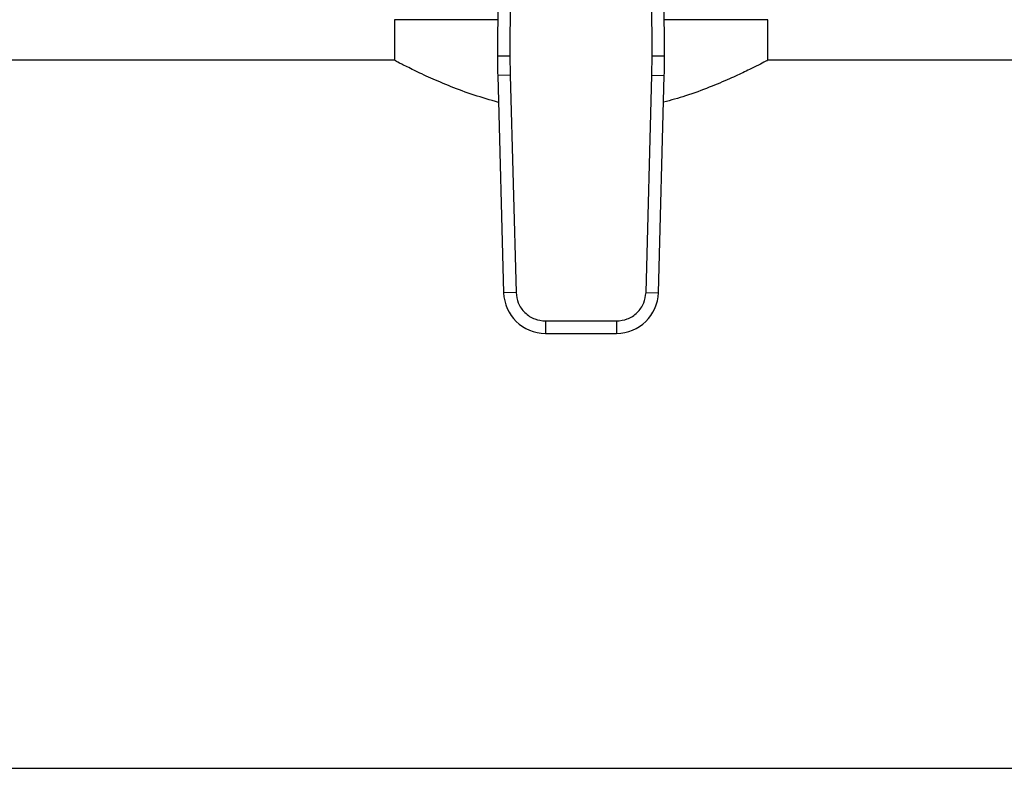
# Model space of a CAD drawing. Units: inches. Extents: x 0.4 to 10.6, y 0.4 to 8.1.
# Drawn here: x 7 to 7.2, y 5.6 to 5.8 of the extents above; entities that cross this region are included whole.
import ezdxf

# ---------------------------------------------------------------- set-up
doc = ezdxf.new("R2010")
doc.units = ezdxf.units.IN
doc.header["$MEASUREMENT"] = 0

msp = doc.modelspace()

# ---------------------------------------------------------------- linework, layer by layer
at = {"color": 7, "linetype": 'Continuous', "lineweight": 25}
for p, q in [((7.08109725153474, 5.865472174594177), (7.080815488023357, 5.800103039953536)), ((7.083721898825032, 5.86546080155894), (7.083440135556002, 5.800091726818166)), ((7.113606180915976, 5.800091726816328), (7.113324417636187, 5.86546080155894)), ((7.116230828449305, 5.800103039952768), (7.115949064937894, 5.865472174594675)), ((7.058956229102596, 5.807737655418363), (7.058956229102596, 5.799077098674902)), ((7.080848395848637, 5.807737655418363), (7.058956229102596, 5.807737655418363)), ((7.138090087370313, 5.807737655418363), (7.116197920623998, 5.807737655418363)), ((7.138090087370313, 5.799077098674901), (7.138090087370313, 5.807737655418363)), ((7.080815488023357, 5.800103039953536), (7.083440135556002, 5.800091726818075)), ((7.083440135556002, 5.800091726818166), (7.083487123885005, 5.79601726763457)), ((7.11355919258763, 5.79601726763457), (7.113606180915976, 5.800091726816328)), ((7.113606180889388, 5.800091726816213), (7.116230828449305, 5.800103039952768)), ((7.059079298320062, 5.799141854893429), (6.718019511591168, 5.799141854893429)), ((7.479026804881741, 5.799141854893429), (7.137967018152848, 5.799141854893429)), ((7.083487124063826, 5.796017267639466), (7.080863435296677, 5.7959454285417)), ((7.080863435296677, 5.7959454285417), (7.082124201500909, 5.749900054126164)), ((7.083487123885005, 5.79601726763457), (7.084747890268075, 5.749971893223284)), ((7.112298426204559, 5.749971893223284), (7.11355919258763, 5.79601726763457)), ((7.113559192587567, 5.79601726763457), (7.116182881175935, 5.795945428541029)), ((7.11492211497172, 5.749900054125538), (7.116182881175935, 5.795945428541029)), ((7.084747890179036, 5.749971893220846), (7.082124201500909, 5.749900054126164)), ((7.112298426383378, 5.749971893218388), (7.11492211497172, 5.749900054125538)), ((7.090979150487564, 5.743908915439819), (7.10606716598507, 5.743908915439819)), ((7.090979150487564, 5.743908915439819), (7.090979150487799, 5.741284243345331)), ((7.10606716598507, 5.743908915350497), (7.106067165984725, 5.741284243345331)), ((7.090979150487799, 5.741284243345331), (7.106067165984725, 5.741284243345331)), ((6.458399798656271, 5.649141854893428), (7.738646517816506, 5.649141854893428))]:
    msp.add_line(p, q, dxfattribs=at)
for centre, radius, start, end in [((7.212047864741567, 5.799537383156878), 0.1312335958005379, 179.7530369620863, 181.5684211314629), ((6.984998451731068, 5.799537383156881), 0.1312335958005332, 358.4315788682439, 0.246963037289877), ((7.090979150488482, 5.750142511061866), 0.008858267716556994, 181.5684211261361, 269.999999995583), ((7.106067165984151, 5.750142511061866), 0.008858267716569692, 270.0000000037119, 358.4315788698162)]:
    msp.add_arc(centre, radius, start, end, dxfattribs=at)
for points, knots in [([(7.081020298830162, 5.790216499492647), (7.079270747363038, 5.790719255340195), (7.075651500464485, 5.791759291930238), (7.07083919717962, 5.793573837189023), (7.066502153320725, 5.795418107479006), (7.062899940145891, 5.797122106703079), (7.060425134879159, 5.798371348601416), (7.059092137769043, 5.799069948506586), (7.059083072181934, 5.799074962804108), (7.059079298320062, 5.799077050177599)], [0, 0, 0, 0, 0.1369390092626675, 0.2832817975795848, 0.4332678576925052, 0.5902007910585253, 0.7524344816582281, 0.89694235364873, 1, 1, 1, 1]), ([(7.137967018152848, 5.799077050177599), (7.138002563966688, 5.799095760190822), (7.138138045116524, 5.799167072501072), (7.137376074583032, 5.798765334902796), (7.135797928049401, 5.797951350446533), (7.133305741541273, 5.79671812793317), (7.130000680048188, 5.79517853043068), (7.125788172192958, 5.793411105163657), (7.12112041608243, 5.791655251769082), (7.117598207328443, 5.790690749354427), (7.11602722405764, 5.790260559872797)], [0, 0, 0, 0, 0.04663984215206169, 0.1777655020423962, 0.312626499402896, 0.445693492337766, 0.5819593507480015, 0.7286260385130711, 0.8789611907173415, 1, 1, 1, 1]), ([(7.084747890268075, 5.749971893223284), (7.0848495494049, 5.74920275185357), (7.085005791093913, 5.748020645154183), (7.085796680871946, 5.746610107089658), (7.086601151656091, 5.745642997631582), (7.087589917712512, 5.744865298697476), (7.089021574524347, 5.744113312630052), (7.090207514793717, 5.743989484557273), (7.090979150487564, 5.743908915439819)], [0, 0, 0, 0, 0.2398314401227131, 0.368601096308294, 0.500000000000001, 0.6313989036917101, 0.7601685598772929, 1, 1, 1, 1]), ([(7.10606716598507, 5.743908915439819), (7.106838801678917, 5.743989484557273), (7.108024741948286, 5.744113312630052), (7.109456398760122, 5.744865298697475), (7.110445164816543, 5.745642997631582), (7.111249635600687, 5.746610107089658), (7.112040525378721, 5.748020645154183), (7.112196767067734, 5.74920275185357), (7.112298426204559, 5.749971893223284)], [0, 0, 0, 0, 0.2398314401227045, 0.3686010963082867, 0.5000000000000011, 0.6313989036917018, 0.7601685598772924, 1, 1, 1, 1])]:
    msp.add_open_spline(points, degree=3, knots=knots, dxfattribs=at)

doc.saveas('drawing.dxf')
